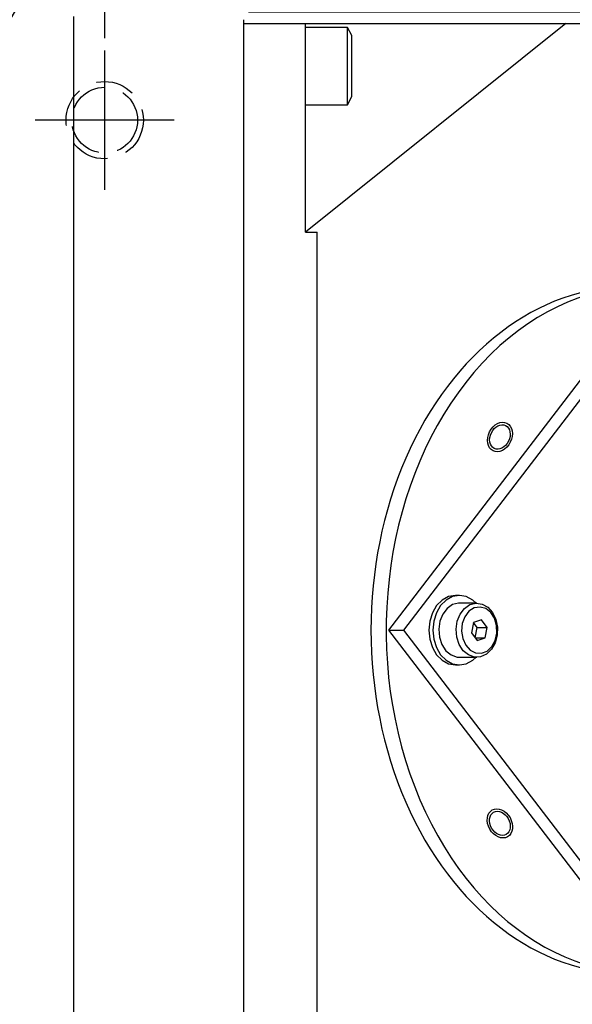
# Model space of a CAD drawing. Extents: x -18 to 1112, y -2 to 1090.
# Drawn here: x 299 to 370, y 805 to 933 of the extents above; entities that cross this region are included whole.
import ezdxf

# ---------------------------------------------------------------- set-up
doc = ezdxf.new("R2010")
doc.units = 0
doc.header["$LTSCALE"] = 20
doc.linetypes.add('CENTER', pattern=[2, 1.25, -0.25, 0.25, -0.25])
doc.linetypes.add('HIDDEN', pattern=[0.375, 0.25, -0.125])
doc.layers.get('0').update_dxf_attribs({"linetype": 'CONTINUOUS'})
doc.layers.add('MAIN0', color=7, linetype='CONTINUOUS')
doc.dimstyles.new('MAIN001', dxfattribs={"dimtxt": 6.2, "dimasz": 4, "dimexe": 4, "dimexo": 1.6, "dimtad": 1, "dimdec": 3, "dimtxsty": 'STANDARD', "dimcen": 2.5, "dimaunit": 1, "dimazin": 3, "dimtfac": 0.903226, "dimtmove": 0, "dimatfit": 3, "dimtvp": 0.580645})

# ---------------------------------------------------------------- blocks, each defined once
blk = doc.blocks.new('_OPEN')
at = {"color": 0, "linetype": 'BYBLOCK'}
for p, q in [((-1, 0.166667), (0, 0)), ((0, 0), (-1, -0.166667)), ((0, 0), (-1, 0))]:
    blk.add_line(p, q, dxfattribs=at)
blk = doc.blocks.new('*D29')
at = {"layer": 'MAIN0', "color": 0, "linetype": 'BYBLOCK'}
for p, q in [((255.37, 929.73), (255.37, 915.73)), ((271.07, 911.73), (251.37, 911.73))]:
    blk.add_line(p, q, dxfattribs=at)
at = {"layer": 'MAIN0', "color": 0, "linetype": 'BYBLOCK', "xscale": 4, "yscale": 4, "zscale": 4}
for p, rotation in [((255.37, 933.73), 90), ((255.37, 911.73), 270)]:
    blk.add_blockref('_OPEN', p, dxfattribs=dict(at, rotation=rotation))
at = {"layer": 'MAIN0', "color": 0, "linetype": 'BYBLOCK', "insert": (251.77, 922.73), "char_height": 6.2, "attachment_point": 5, "rotation": 90}
blk.add_mtext('\\A1;22', dxfattribs=at)
blk = doc.blocks.new('*D52')
at = {"layer": 'MAIN0', "color": 0, "linetype": 'BYBLOCK'}
for p, q in [((203.94, 930.33), (203.94, 992.09)), ((309.94, 930.33), (309.94, 992.09)), ((207.94, 988.09), (305.94, 988.09))]:
    blk.add_line(p, q, dxfattribs=at)
at = {"layer": 'MAIN0', "color": 0, "linetype": 'BYBLOCK', "xscale": 4, "yscale": 4, "zscale": 4, "rotation": 180}
blk.add_blockref('_OPEN', (203.94, 988.09), dxfattribs=at)
at = {"layer": 'MAIN0', "color": 0, "linetype": 'BYBLOCK', "xscale": 4, "yscale": 4, "zscale": 4}
blk.add_blockref('_OPEN', (309.94, 988.09), dxfattribs=at)
at = {"layer": 'MAIN0', "color": 0, "linetype": 'BYBLOCK', "insert": (256.94, 991.69), "char_height": 6.2, "attachment_point": 5}
blk.add_mtext('\\A1;106', dxfattribs=at)
blk = doc.blocks.new('*D73')
at = {"layer": 'MAIN0', "color": 0, "linetype": 'BYBLOCK'}
for p, q in [((470.3, 937.73), (470.3, 948.4)), ((328.54, 933.73), (474.3, 933.73)), ((470.3, 933.73), (470.3, 932.23)), ((443.54, 932.23), (474.3, 932.23)), ((470.3, 928.23), (470.3, 926.23))]:
    blk.add_line(p, q, dxfattribs=at)
at = {"layer": 'MAIN0', "color": 0, "linetype": 'BYBLOCK', "xscale": 4, "yscale": 4, "zscale": 4}
for p, rotation in [((470.3, 933.73), 270), ((470.3, 932.23), 90)]:
    blk.add_blockref('_OPEN', p, dxfattribs=dict(at, rotation=rotation))
at = {"layer": 'MAIN0', "color": 0, "linetype": 'BYBLOCK', "insert": (466.2, 943.2), "char_height": 6.2, "attachment_point": 5, "rotation": 90}
blk.add_mtext('\\A1;1.5', dxfattribs=at)

msp = doc.modelspace()

# ---------------------------------------------------------------- linework, layer by layer
at = {"layer": 'MAIN0', "color": 3, "linetype": 'CONTINUOUS'}
for p, q in [((305.9388, 776.7319), (305.9388, 933.1567)), ((327.9388, 932.2319), (335.9388, 932.2319)), ((335.9388, 932.2319), (441.9388, 932.2319)), ((335.9388, 905.2319), (335.9388, 932.2319)), ((369.5945, 932.2319), (335.9388, 905.2319)), ((341.3388, 931.7319), (335.9388, 931.7319)), ((341.3388, 921.7319), (341.3388, 931.7319)), ((341.9388, 930.6927), (341.3388, 931.7319)), ((341.9388, 922.7712), (341.9388, 930.6927)), ((341.3388, 921.7319), (341.9388, 922.7712)), ((335.9388, 921.7319), (341.3388, 921.7319)), ((335.9388, 905.2319), (337.4477, 905.2319)), ((337.4477, 797.7319), (337.4477, 905.2319))]:
    msp.add_line(p, q, dxfattribs=at)
at = {"layer": 'MAIN0', "color": 7, "linetype": 'CONTINUOUS'}
for p, q in [((327.9388, 761.7319), (327.9388, 932.7319)), ((346.7016, 853.7319), (380.2854, 897.5726)), ((348.6299, 853.7319), (382.2138, 897.5726)), ((353.6022, 857.6291), (352.8882, 856.9139)), ((354.1164, 857.6291), (353.4024, 856.9139)), ((354.4336, 858.0786), (353.6022, 857.6291)), ((354.9478, 858.0786), (354.1164, 857.6291)), ((355.3258, 858.2319), (354.4336, 858.0786)), ((355.84, 858.2319), (354.9478, 858.0786)), ((355.84, 858.2319), (355.3258, 858.2319)), ((356.7322, 858.0786), (355.84, 858.2319)), ((357.5636, 857.6291), (356.7322, 858.0786)), ((358.0067, 857.2319), (357.5636, 857.6291)), ((352.8882, 856.9139), (352.3404, 855.9819)), ((353.4024, 856.9139), (352.8546, 855.9819)), ((354.2479, 856.548), (353.6827, 855.8103)), ((354.9545, 857.0355), (354.2479, 856.548)), ((355.7397, 857.2295), (354.9545, 857.0355)), ((355.84, 857.2319), (355.7397, 857.2295)), ((358.0897, 857.2319), (355.84, 857.2319)), ((355.9325, 855.8103), (356.4976, 856.548)), ((356.4976, 856.548), (357.2042, 857.0355)), ((357.7554, 856.6072), (357.0757, 856.1735)), ((357.2042, 857.0355), (357.9895, 857.2295)), ((358.5061, 856.7294), (357.7554, 856.6072)), ((357.9895, 857.2295), (358.7837, 857.1127)), ((359.2465, 856.5267), (358.5061, 856.7294)), ((358.7837, 857.1127), (359.5162, 856.6955)), ((359.8964, 856.0212), (359.2465, 856.5267)), ((359.5162, 856.6955), (360.122, 856.0149)), ((352.3404, 855.9819), (351.996, 854.8966)), ((352.8546, 855.9819), (352.5102, 854.8966)), ((353.6827, 855.8103), (353.3093, 854.8879)), ((355.559, 854.8879), (355.9325, 855.8103)), ((356.5408, 855.4752), (356.2085, 854.5879)), ((357.0757, 856.1735), (356.5408, 855.4752)), ((358.6844, 855.0631), (357.6647, 854.7064)), ((359.4309, 854.0886), (358.6844, 855.0631)), ((360.3854, 855.2676), (359.8964, 856.0212)), ((360.122, 856.0149), (360.5472, 855.1316)), ((360.6604, 854.3476), (360.3854, 855.2676)), ((360.5472, 855.1316), (360.754, 854.1238)), ((380.2854, 809.8913), (346.7016, 853.7319)), ((346.7016, 853.7319), (348.6299, 853.7319)), ((382.2138, 809.8913), (348.6299, 853.7319)), ((351.996, 854.8966), (351.8786, 853.7319)), ((351.8786, 853.7319), (351.996, 852.5673)), ((352.5102, 854.8966), (352.3928, 853.7319)), ((352.3928, 853.7319), (352.5102, 852.5673)), ((353.3093, 854.8879), (353.1607, 853.8628)), ((353.1607, 853.8628), (353.2502, 852.8261)), ((355.4105, 853.8628), (355.559, 854.8879)), ((355.4999, 852.8261), (355.4105, 853.8628)), ((356.2085, 854.5879), (356.115, 853.608)), ((357.6647, 854.7064), (357.3914, 853.3753)), ((358.1453, 854.0886), (357.6705, 854.7084)), ((357.872, 852.7575), (358.1453, 854.0886)), ((358.1453, 854.0886), (359.4309, 854.0886)), ((359.1576, 852.7575), (359.4309, 854.0886)), ((360.6916, 853.3609), (360.6604, 854.3476)), ((360.754, 854.1238), (360.7242, 853.0812)), ((351.996, 852.5673), (352.3404, 851.4819)), ((352.5102, 852.5673), (352.8546, 851.4819)), ((353.2502, 852.8261), (353.5698, 851.8698)), ((355.8195, 851.8698), (355.4999, 852.8261)), ((356.115, 853.608), (356.2702, 852.6414)), ((356.2702, 852.6414), (356.6575, 851.793)), ((357.3914, 853.3753), (358.1379, 852.4008)), ((357.8662, 852.7554), (357.872, 852.7575)), ((357.872, 852.7575), (359.1576, 852.7575)), ((358.1379, 852.4008), (359.1576, 852.7575)), ((360.0362, 851.6106), (360.4758, 852.4143)), ((360.7242, 853.0812), (360.4602, 852.0965)), ((360.4758, 852.4143), (360.6916, 853.3609)), ((352.3404, 851.4819), (352.8882, 850.55)), ((352.8546, 851.4819), (353.4024, 850.55)), ((353.5698, 851.8698), (354.0911, 851.079)), ((356.3409, 851.079), (355.8195, 851.8698)), ((356.6575, 851.793), (357.2348, 851.1548)), ((357.2348, 851.1548), (357.9395, 850.7958)), ((359.9856, 851.2571), (359.3426, 850.6375)), ((359.4205, 851.0368), (360.0362, 851.6106)), ((360.4602, 852.0965), (359.9856, 851.2571)), ((352.8882, 850.55), (353.6022, 849.8348)), ((353.4024, 850.55), (354.1164, 849.8348)), ((354.0911, 851.079), (354.7678, 850.524)), ((354.7678, 850.524), (355.5398, 850.2539)), ((355.5398, 850.2539), (355.84, 850.2319)), ((355.84, 850.2319), (358.0897, 850.2319)), ((357.0176, 850.524), (356.3409, 851.079)), ((357.7895, 850.2539), (357.0176, 850.524)), ((357.5636, 849.8348), (358.0067, 850.2319)), ((358.5882, 850.293), (357.7895, 850.2539)), ((357.9395, 850.7958), (358.6954, 850.755)), ((359.3426, 850.6375), (358.5882, 850.293)), ((358.6954, 850.755), (359.4205, 851.0368)), ((353.6022, 849.8348), (354.4336, 849.3853)), ((354.1164, 849.8348), (354.9478, 849.3853)), ((354.4336, 849.3853), (355.3258, 849.2319)), ((354.9478, 849.3853), (355.84, 849.2319)), ((355.3258, 849.2319), (355.84, 849.2319)), ((355.84, 849.2319), (356.7322, 849.3853)), ((356.7322, 849.3853), (357.5636, 849.8348))]:
    msp.add_line(p, q, dxfattribs=at)
at = {"layer": 'MAIN0', "color": 3, "linetype": 'CENTER'}
for p, q in [((309.9388, 910.7319), (309.9388, 928.7319)), ((318.9388, 919.7319), (300.9388, 919.7319))]:
    msp.add_line(p, q, dxfattribs=at)
at = {"layer": 'MAIN0', "color": 3, "linetype": 'HIDDEN'}
for radius in [5, 4.25]:
    msp.add_circle((309.9388, 919.7319), radius, dxfattribs=at)
at = {"layer": 'MAIN0', "color": 3, "linetype": 'CONTINUOUS'}
for centre, start_param, end_param in [((379.9493, 853.7319), 2.50269236, 1.50059657), ((377.9811, 853.7319), 3.14159265, 0)]:
    msp.add_ellipse(centre, major_axis=(0, -44.5), ratio=0.75470958, start_param=start_param, end_param=end_param, dxfattribs=at)
for centre, major_axis in [((361.0815, 878.7319), (0.8924, 1.7899)), ((361.0815, 878.7319), (0.7362, 1.4766)), ((361.0815, 828.732), (-0.9848, 1.7407)), ((361.0815, 828.732), (-0.8125, 1.4361))]:
    msp.add_ellipse(centre, major_axis=major_axis, ratio=0.75014916, dxfattribs=at)

# ---------------------------------------------------------------- dimensions: what is measured, and where the dimension line sits
dim = msp.add_linear_dim(base=(203.9388, 988.0862), p1=(309.9388, 928.7319), p2=(203.9388, 928.7319), dimstyle='MAIN001', override={"dimasz": 4, "dimblk1": 'OPEN', "dimblk2": 'OPEN', "dimsah": 1}, dxfattribs=at)
dim.commit()
dim.dimension.update_dxf_attribs({"geometry": '*D52', "text_midpoint": (256.9388, 988.5862)})
dim = msp.add_linear_dim(base=(470.2992, 933.7319), p1=(441.9388, 932.2319), p2=(326.9388, 933.7319), angle=90, dimstyle='MAIN001', override={"dimasz": 4, "dimblk1": 'OPEN', "dimblk2": 'OPEN', "dimsah": 1}, dxfattribs=at)
dim.commit()
dim.dimension.update_dxf_attribs({"geometry": '*D73', "text_midpoint": (469.2992, 943.2003), "dimtype": 160})
dim = msp.add_linear_dim(base=(255.3653, 933.7319), p1=(272.665, 911.7319), p2=(326.9388, 933.7319), angle=90, dimstyle='MAIN001', override={"dimasz": 4, "dimblk1": 'OPEN', "dimblk2": 'OPEN', "dimsah": 1}, dxfattribs=at)
dim.commit()
dim.dimension.update_dxf_attribs({"geometry": '*D29', "text_midpoint": (254.8653, 922.7319)})

# ---------------------------------------------------------------- leaders
at = {"layer": 'MAIN0', "color": 3, "linetype": 'CONTINUOUS', "annotation_type": 0, "has_hookline": 1, "hookline_direction": 0, "text_width": 61.201}
msp.add_leader([(288.7573, 917.4121), (317.2157, 966.1231), (320.5747, 966.1231)], dimstyle='MAIN001', override={"dimgap": 0, "dimtad": 1}, dxfattribs=at)

doc.saveas('drawing.dxf')
